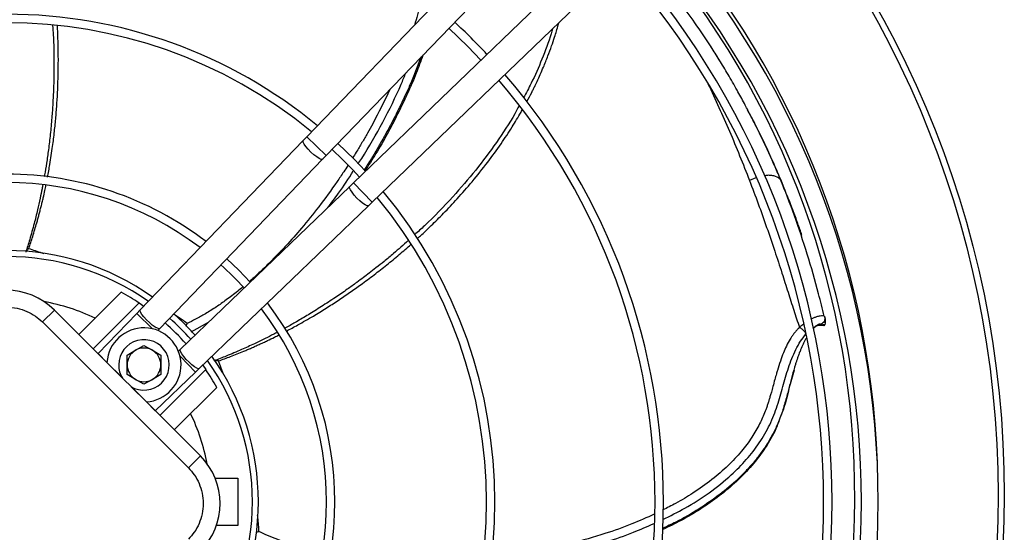
# Model space of a CAD drawing. Units: millimetres. Extents: x 5 to 417, y 3 to 291.
# Drawn here: x 280 to 295, y 250 to 257 of the extents above; entities that cross this region are included whole.
import ezdxf

# ---------------------------------------------------------------- set-up
doc = ezdxf.new("R2010")
doc.units = ezdxf.units.MM

msp = doc.modelspace()

# ---------------------------------------------------------------- linework, layer by layer
at = {"color": 7, "linetype": 'Continuous', "lineweight": 25}
for p, q in [((288.385, 259.507), (284.698, 255.677)), ((284.987, 255.399), (288.673, 259.229)), ((289.22, 258.682), (285.39, 254.996)), ((285.668, 254.708), (289.497, 258.394)), ((284.646, 255.622), (282.229, 253.111)), ((284.698, 255.677), (284.646, 255.622)), ((282.517, 252.833), (284.934, 255.345)), ((284.934, 255.345), (284.987, 255.399)), ((285.39, 254.996), (285.336, 254.943)), ((291.779, 254.917), (291.733, 255.033)), ((285.336, 254.943), (282.824, 252.526)), ((285.613, 254.655), (285.668, 254.708)), ((283.102, 252.238), (285.613, 254.655)), ((292.043, 254.214), (291.901, 254.611)), ((281.319, 252.743), (281.948, 253.372)), ((280.778, 252.93), (280.955, 253.107)), ((280.955, 253.107), (283.12, 250.942)), ((282.213, 253.212), (281.531, 252.53)), ((282.229, 253.111), (282.176, 253.056)), ((282.213, 253.212), (282.281, 253.165)), ((282.176, 253.056), (281.604, 252.461)), ((292.383, 252.998), (292.38, 253.009)), ((292.39, 252.97), (292.382, 253.007)), ((280.778, 252.93), (282.943, 250.766)), ((282.489, 252.804), (282.517, 252.833)), ((282.909, 252.868), (282.925, 252.908)), ((292.298, 252.881), (292.303, 252.88)), ((292.309, 252.881), (292.368, 252.879)), ((292.386, 252.894), (292.319, 252.882)), ((292.319, 252.882), (292.322, 252.893)), ((292.386, 252.894), (292.384, 252.889)), ((282.034, 252.438), (282.159, 252.51)), ((282.159, 252.51), (282.284, 252.582)), ((282.284, 252.582), (282.409, 252.51)), ((282.409, 252.51), (282.534, 252.438)), ((282.824, 252.526), (282.795, 252.498)), ((281.604, 252.461), (281.735, 252.329)), ((282.034, 252.293), (282.034, 252.438)), ((282.534, 252.438), (282.534, 252.293)), ((281.735, 252.329), (281.96, 252.105)), ((282.034, 252.149), (282.034, 252.293)), ((282.521, 251.541), (283.203, 252.222)), ((282.534, 252.293), (282.534, 252.149)), ((283.047, 252.185), (283.102, 252.238)), ((283.156, 252.29), (283.203, 252.222)), ((291.893, 252.082), (291.931, 252.218)), ((282.159, 252.077), (282.034, 252.149)), ((282.284, 252.005), (282.159, 252.077)), ((282.409, 252.077), (282.284, 252.005)), ((282.534, 252.149), (282.409, 252.077)), ((282.452, 251.613), (283.047, 252.185)), ((282.096, 251.969), (282.32, 251.744)), ((283.363, 251.957), (282.734, 251.328)), ((282.32, 251.744), (282.452, 251.613)), ((282.943, 250.766), (283.12, 250.942)), ((283.34, 250.61), (283.676, 250.61)), ((283.676, 250.61), (283.676, 249.91)), ((283.676, 249.91), (283.358, 249.91)), ((283.949, 249.809), (283.989, 249.821))]:
    msp.add_line(p, q, dxfattribs=at)
at = {"color": 8, "linetype": 'Continuous', "lineweight": 25}
for p, q in [((284.843, 255.538), (284.698, 255.677)), ((284.987, 255.399), (284.843, 255.538)), ((285.529, 254.852), (285.39, 254.996)), ((291.359, 255.07), (291.264, 255.032)), ((291.732, 255.032), (291.727, 255.043)), ((285.668, 254.708), (285.529, 254.852)), ((282.413, 252.828), (282.176, 253.056)), ((282.984, 252.786), (283.239, 252.925)), ((292.311, 252.881), (292.319, 252.882)), ((292.319, 252.882), (292.315, 252.882)), ((283.047, 252.185), (282.819, 252.422)), ((283.459, 252.163), (283.39, 252.351))]:
    msp.add_line(p, q, dxfattribs=at)
at = {"color": 7, "linetype": 'Continuous', "lineweight": 25, "flags": 128}
for points in [[(286.807, 257.291), (287.085, 257.021), (287.281, 256.816)], [(285.57, 255.169), (285.4, 255.346), (285.16, 255.579)], [(283.859, 253.522), (283.69, 253.7), (283.513, 253.868)], [(282.726, 253.051), (282.866, 252.921), (283.042, 252.735)]]:
    msp.add_lwpolyline(points, dxfattribs=at)
at = {"color": 8, "linetype": 'Continuous', "lineweight": 25, "flags": 128}
for points in [[(284.76, 255.452), (284.719, 255.495), (284.684, 255.536), (284.659, 255.572), (284.645, 255.601), (284.644, 255.619), (284.646, 255.622)], [(284.934, 255.345), (284.931, 255.343), (284.913, 255.343), (284.884, 255.356), (284.846, 255.38), (284.804, 255.413), (284.76, 255.452)], [(285.443, 254.769), (285.404, 254.813), (285.37, 254.855), (285.346, 254.893), (285.334, 254.922), (285.334, 254.941), (285.336, 254.943)], [(285.613, 254.655), (285.61, 254.653), (285.592, 254.654), (285.563, 254.668), (285.527, 254.693), (285.485, 254.728), (285.443, 254.769)], [(282.517, 252.833), (282.507, 252.83), (282.483, 252.836), (282.449, 252.855), (282.408, 252.884), (282.365, 252.92), (282.322, 252.962), (282.283, 253.004), (282.253, 253.043), (282.233, 253.077), (282.226, 253.1), (282.229, 253.111)], [(283.102, 252.238), (283.091, 252.235), (283.067, 252.242), (283.034, 252.262), (282.995, 252.292), (282.953, 252.331), (282.911, 252.374), (282.875, 252.417), (282.846, 252.458), (282.827, 252.492), (282.821, 252.516), (282.824, 252.526)]]:
    msp.add_lwpolyline(points, dxfattribs=at)
at = {"color": 7, "linetype": 'Continuous', "lineweight": 25}
for radius in [14.793, 14.7]:
    msp.add_circle((280.251, 250.36), radius, dxfattribs=at)
for centre, radius, start, end in [((280.251, 250.26), 12.923, 318.5428, 41.4572), ((280.251, 250.36), 12.921, 0.8539, 41.1371), ((280.251, 250.26), 12.673, 318.5911, 41.4089), ((280.251, 250.36), 12.575, 318.282, 41.0608), ((280.251, 250.26), 12.238, 318.68, 41.32), ((280.251, 250.26), 12.113, 318.7067, 41.2933), ((280.251, 250.26), 7.238, 50.4686, 90), ((280.251, 250.26), 7.113, 50.5456, 129.4544), ((280.251, 250.26), 9.738, 43.011, 46.989), ((280.251, 250.26), 9.738, 319.3443, 40.6557), ((280.251, 250.26), 9.613, 319.3866, 40.6134), ((280.251, 250.26), 7.113, 42.6802, 47.3189), ((280.251, 250.26), 4.864, 52.6107, 90), ((280.251, 250.26), 4.739, 52.7833, 127.2167), ((280.251, 250.26), 7.238, 320.4686, 39.5314), ((280.251, 250.26), 7.113, 320.5456, 39.4544), ((280.251, 250.26), 3.73, 54.6041, 125.3959), ((280.251, 250.26), 4.739, 42.0679, 47.9321), ((280.248, 252.4), 1, 45, 135), ((280.251, 250.26), 3.544, 56.3918, 61.3895), ((280.251, 250.26), 4.739, 322.7833, 37.2167), ((280.251, 250.26), 4.864, 322.6107, 37.3893), ((282.284, 252.293), 0.55, 273.7694, 176.2306), ((280.251, 250.26), 3.544, 41.4482, 48.5518), ((282.284, 252.293), 0.375, 238.5905, 180), ((282.284, 252.293), 0.25, 120, 180), ((282.284, 252.293), 0.25, 60, 120), ((282.284, 252.293), 0.25, 360, 60), ((280.251, 250.26), 3.73, 324.6041, 35.3959), ((282.284, 252.293), 0.375, 180, 211.4095), ((282.284, 252.293), 0.25, 180, 240), ((282.284, 252.293), 0.25, 300, 360), ((280.251, 250.26), 3.544, 28.6105, 33.6082), ((282.284, 252.293), 0.25, 240, 300), ((282.413, 250.235), 1, 315, 45)]:
    msp.add_arc(centre, radius, start, end, dxfattribs=at)
at = {"color": 8, "linetype": 'Continuous', "lineweight": 25}
for radius, start, end in [(3.641, 54.8144, 125.1856), (3.023, 64.3168, 79.5251), (3.641, 41.5135, 48.4865), (3.641, 324.8144, 35.1856), (3.023, 10.7293, 25.6832)]:
    msp.add_arc((280.251, 250.26), radius, start, end, dxfattribs=at)
at = {"color": 7, "linetype": 'Continuous', "lineweight": 25}
for points, knots in [([(290.695, 257.015), (290.616, 257.134), (290.467, 257.36), (290.237, 257.678), (290.02, 257.962), (289.81, 258.219), (289.667, 258.388), (289.591, 258.473), (289.586, 258.479)], [0, 0, 0, 0, 0.240791, 0.45661, 0.648762, 0.823154, 0.98795, 1, 1, 1, 1]), ([(280.928, 257.332), (280.935, 257.236), (280.947, 257.078), (280.949, 256.869), (280.95, 256.713), (280.948, 256.584), (280.945, 256.465), (280.94, 256.331), (280.932, 256.161), (280.917, 255.95), (280.896, 255.721), (280.869, 255.496), (280.841, 255.295), (280.819, 255.161), (280.807, 255.093), (280.806, 255.084)], [0, 0, 0, 0, 0.128265, 0.2088541, 0.2775528, 0.3343571, 0.3804034, 0.4355883, 0.5120344, 0.6069207, 0.7165571, 0.8183721, 0.9085247, 0.9870161, 1, 1, 1, 1]), ([(288.343, 257.282), (288.336, 257.258), (288.294, 257.104), (288.189, 256.833), (288.054, 256.515), (287.951, 256.329), (287.912, 256.258)], [0, 0, 0, 0, 0.067965, 0.430517, 0.780324, 1, 1, 1, 1]), ([(286.42, 256.889), (286.388, 256.8), (286.28, 256.501), (286.05, 256.012), (285.792, 255.527), (285.614, 255.256), (285.557, 255.17)], [0, 0, 0, 0, 0.1463455, 0.4924692, 0.8386095, 1, 1, 1, 1]), ([(291.233, 256.089), (291.219, 256.117), (291.169, 256.212), (291.074, 256.384), (290.951, 256.601), (290.822, 256.815), (290.736, 256.951), (290.695, 257.015)], [0, 0, 0, 0, 0.0862996, 0.3005016, 0.5526566, 0.7858134, 1, 1, 1, 1]), ([(290.851, 256.764), (290.815, 256.823), (290.765, 256.905), (290.713, 256.986), (290.698, 257.008)], [0, 0, 0, 0, 0.718773, 1, 1, 1, 1]), ([(287.847, 256.137), (287.826, 256.099), (287.727, 255.911), (287.513, 255.592), (287.207, 255.179), (286.85, 254.766), (286.546, 254.446), (286.348, 254.27), (286.299, 254.227)], [0, 0, 0, 0, 0.053171, 0.258555, 0.46597, 0.67766, 0.920412, 1, 1, 1, 1]), ([(291.733, 255.033), (291.699, 255.112), (291.624, 255.286), (291.498, 255.563), (291.368, 255.833), (291.276, 256.008), (291.237, 256.081)], [0, 0, 0, 0, 0.221828, 0.48393, 0.786287, 1, 1, 1, 1]), ([(291.264, 255.032), (291.308, 254.917), (291.396, 254.685), (291.52, 254.335), (291.637, 253.992), (291.742, 253.671), (291.835, 253.377), (291.921, 253.108), (291.978, 252.935), (292.005, 252.85)], [0, 0, 0, 0, 0.161026, 0.322108, 0.483195, 0.632145, 0.761601, 0.884031, 1, 1, 1, 1]), ([(292.37, 253.016), (292.344, 253.127), (292.271, 253.442), (292.124, 253.937), (291.937, 254.508), (291.793, 254.873), (291.722, 255.056)], [0, 0, 0, 0, 0.154126, 0.436156, 0.718071, 1, 1, 1, 1]), ([(292.042, 254.219), (292.022, 254.277), (291.979, 254.401), (291.906, 254.598), (291.822, 254.816), (291.759, 254.965), (291.727, 255.043)], [0, 0, 0, 0, 0.204357, 0.439518, 0.709892, 1, 1, 1, 1]), ([(280.784, 254.963), (280.78, 254.944), (280.768, 254.878), (280.742, 254.755), (280.704, 254.583), (280.653, 254.378), (280.595, 254.168), (280.55, 254.028), (280.53, 253.966)], [0, 0, 0, 0, 0.05677, 0.19351, 0.364409, 0.569434, 0.808559, 1, 1, 1, 1]), ([(286.203, 254.14), (286.132, 254.075), (286.015, 253.968), (285.853, 253.835), (285.732, 253.738), (285.63, 253.658), (285.535, 253.586), (285.427, 253.507), (285.289, 253.407), (285.115, 253.287), (284.922, 253.161), (284.73, 253.041), (284.555, 252.938), (284.439, 252.872), (284.38, 252.841), (284.374, 252.837)], [0, 0, 0, 0, 0.1288146, 0.2096109, 0.2784862, 0.3354366, 0.3816012, 0.436928, 0.5135707, 0.608701, 0.7186192, 0.820696, 0.9110804, 0.9897736, 1, 1, 1, 1]), ([(280.574, 254.018), (280.56, 254.007), (280.541, 253.99), (280.535, 253.971), (280.533, 253.965)], [0, 0, 0, 0, 0.6750095, 1, 1, 1, 1]), ([(279.718, 252.93), (279.752, 252.961), (279.822, 253.024), (279.95, 253.093), (280.094, 253.139), (280.248, 253.155), (280.402, 253.139), (280.546, 253.093), (280.674, 253.024), (280.744, 252.961), (280.778, 252.93)], [0, 0, 0, 0, 0.116516, 0.2400113, 0.3686408, 0.5, 0.6313592, 0.7599887, 0.883484, 1, 1, 1, 1]), ([(292.382, 253.007), (292.383, 252.996), (292.386, 252.972), (292.374, 252.938), (292.352, 252.909), (292.332, 252.899), (292.322, 252.893)], [0, 0, 0, 0, 0.245996, 0.505281, 0.761673, 1, 1, 1, 1]), ([(292.386, 252.894), (292.389, 252.906), (292.396, 252.932), (292.392, 252.957), (292.39, 252.97)], [0, 0, 0, 0, 0.478652, 1, 1, 1, 1]), ([(292.103, 252.748), (292.103, 252.751), (292.101, 252.757), (292.094, 252.77), (292.084, 252.784), (292.071, 252.799), (292.055, 252.814), (292.038, 252.828), (292.021, 252.841), (292.011, 252.847), (292.005, 252.85)], [0, 0, 0, 0, 0.114972, 0.238127, 0.367413, 0.499997, 0.632582, 0.761869, 0.885026, 1, 1, 1, 1]), ([(292.315, 252.882), (292.311, 252.883), (292.302, 252.883), (292.287, 252.88), (292.271, 252.875), (292.254, 252.866), (292.235, 252.853), (292.22, 252.841), (292.213, 252.834), (292.212, 252.833)], [0, 0, 0, 0, 0.12779, 0.297713, 0.455019, 0.599769, 0.808226, 0.976643, 1, 1, 1, 1]), ([(292.3, 252.884), (292.3, 252.883), (292.302, 252.882), (292.306, 252.881), (292.309, 252.881), (292.311, 252.881)], [0, 0, 0, 0, 0.201519, 0.6048, 1, 1, 1, 1]), ([(292.368, 252.879), (292.368, 252.879), (292.371, 252.879), (292.375, 252.881), (292.381, 252.884), (292.383, 252.888), (292.384, 252.889)], [0, 0, 0, 0, 0.07761, 0.370608, 0.668852, 1, 1, 1, 1]), ([(284.261, 252.777), (284.243, 252.767), (284.184, 252.736), (284.072, 252.679), (283.913, 252.602), (283.721, 252.514), (283.521, 252.428), (283.383, 252.376), (283.322, 252.352)], [0, 0, 0, 0, 0.058178, 0.194714, 0.365358, 0.570077, 0.808845, 1, 1, 1, 1]), ([(292.109, 252.694), (292.101, 252.681), (292.081, 252.645), (292.049, 252.578), (292.022, 252.514), (292.002, 252.464), (291.99, 252.431), (291.977, 252.394), (291.964, 252.354), (291.949, 252.309), (291.939, 252.276), (291.929, 252.244), (291.925, 252.228), (291.921, 252.214)], [0, 0, 0, 0, 0.093954, 0.260317, 0.440533, 0.499302, 0.565648, 0.639549, 0.720982, 0.809917, 0.906312, 0.916319, 1, 1, 1, 1]), ([(283.39, 252.351), (283.373, 252.354), (283.347, 252.359), (283.329, 252.352), (283.323, 252.349)], [0, 0, 0, 0, 0.675009, 1, 1, 1, 1]), ([(291.886, 252.078), (291.874, 252.032), (291.835, 251.884), (291.792, 251.685), (291.731, 251.537), (291.711, 251.487)], [0, 0, 0, 0, 0.2293337, 0.7394565, 1, 1, 1, 1]), ([(291.705, 251.471), (291.689, 251.428), (291.638, 251.286), (291.503, 251.059), (291.307, 250.797), (291.076, 250.559), (290.82, 250.344), (290.544, 250.153), (290.264, 249.985), (290.07, 249.893), (289.978, 249.85)], [0, 0, 0, 0, 0.059041, 0.195059, 0.331113, 0.467208, 0.603337, 0.739489, 0.875656, 1, 1, 1, 1]), ([(282.943, 250.766), (282.973, 250.731), (283.037, 250.661), (283.106, 250.533), (283.152, 250.389), (283.168, 250.235), (283.152, 250.081), (283.106, 249.937), (283.037, 249.809), (282.973, 249.739), (282.943, 249.705)], [0, 0, 0, 0, 0.116516, 0.240011, 0.368641, 0.5, 0.631359, 0.759989, 0.883484, 1, 1, 1, 1])]:
    msp.add_open_spline(points, degree=3, knots=knots, dxfattribs=at)
at = {"color": 8, "linetype": 'Continuous', "lineweight": 25}
for points, knots in [([(286.384, 257.659), (286.383, 257.655), (286.36, 257.545), (286.327, 257.439), (286.295, 257.336)], [0, 0, 0, 0, 0.036922, 1, 1, 1, 1]), ([(280.854, 255.079), (280.866, 255.142), (280.894, 255.294), (280.928, 255.521), (280.957, 255.755), (280.978, 255.969), (280.994, 256.177), (281.004, 256.357), (281.009, 256.506), (281.012, 256.627), (281.014, 256.748), (281.014, 256.867), (281.013, 256.986), (281.01, 257.105), (281.006, 257.218), (281.002, 257.292), (281, 257.326)], [0, 0, 0, 0, 0.085504, 0.206024, 0.305963, 0.39945, 0.492124, 0.583981, 0.637729, 0.691192, 0.744369, 0.797261, 0.849867, 0.902187, 0.954219, 1, 1, 1, 1]), ([(287.961, 256.196), (287.962, 256.199), (287.988, 256.245), (288.017, 256.302), (288.049, 256.365), (288.061, 256.391), (288.073, 256.415), (288.085, 256.439), (288.095, 256.46), (288.105, 256.481), (288.144, 256.564), (288.203, 256.696), (288.274, 256.873), (288.329, 257.022), (288.38, 257.175), (288.415, 257.29), (288.434, 257.362), (288.437, 257.373)], [0, 0, 0, 0, 0.006234, 0.126026, 0.149743, 0.172297, 0.193686, 0.21391, 0.232971, 0.250867, 0.267598, 0.449545, 0.591332, 0.716054, 0.824256, 0.973143, 1, 1, 1, 1]), ([(286.391, 256.859), (286.339, 256.721), (286.265, 256.527), (286.15, 256.273), (286.062, 256.089), (285.964, 255.897), (285.864, 255.711), (285.762, 255.531), (285.658, 255.353), (285.583, 255.24), (285.545, 255.183)], [0, 0, 0, 0, 0.233698, 0.32873, 0.444713, 0.558882, 0.671241, 0.781787, 0.890523, 1, 1, 1, 1]), ([(285.459, 255.276), (285.477, 255.303), (285.611, 255.502), (285.828, 255.896), (286.045, 256.321), (286.146, 256.572), (286.169, 256.628)], [0, 0, 0, 0, 0.064591, 0.472577, 0.880988, 1, 1, 1, 1]), ([(290.649, 256.467), (290.758, 256.233), (290.978, 255.759), (291.168, 255.276), (291.264, 255.032)], [0, 0, 0, 0, 0.494108, 1, 1, 1, 1]), ([(285.931, 256.381), (285.849, 256.21), (285.743, 255.991), (285.599, 255.732), (285.517, 255.591), (285.444, 255.468), (285.396, 255.392), (285.378, 255.363)], [0, 0, 0, 0, 0.48998, 0.627583, 0.768265, 0.912022, 1, 1, 1, 1]), ([(286.336, 254.165), (286.352, 254.18), (286.423, 254.243), (286.554, 254.369), (286.737, 254.551), (286.94, 254.768), (287.16, 255.02), (287.378, 255.292), (287.575, 255.564), (287.738, 255.813), (287.841, 255.981), (287.888, 256.066), (287.894, 256.076)], [0, 0, 0, 0, 0.026019, 0.11523, 0.219691, 0.339407, 0.474379, 0.624612, 0.76163, 0.881776, 0.985046, 1, 1, 1, 1]), ([(291.727, 255.043), (291.714, 255.073), (291.687, 255.137), (291.645, 255.234), (291.599, 255.336), (291.551, 255.443), (291.499, 255.555), (291.443, 255.672), (291.374, 255.814), (291.304, 255.954), (291.252, 256.052), (291.233, 256.089)], [0, 0, 0, 0, 0.085159, 0.175683, 0.27157, 0.372822, 0.479442, 0.591437, 0.708811, 0.889995, 1, 1, 1, 1]), ([(285.307, 255.252), (285.287, 255.221), (285.235, 255.141), (285.095, 254.935), (284.89, 254.653), (284.635, 254.336), (284.434, 254.107), (284.285, 253.949), (284.186, 253.848), (284.094, 253.758), (284.011, 253.678), (283.936, 253.61), (283.881, 253.56), (283.851, 253.535), (283.842, 253.528)], [0, 0, 0, 0, 0.047802, 0.1254438, 0.3287301, 0.5080805, 0.6634636, 0.7321715, 0.7948909, 0.8516251, 0.9023788, 0.9471555, 0.9859616, 1, 1, 1, 1]), ([(285.008, 254.627), (285.063, 254.698), (285.199, 254.872), (285.318, 255.059), (285.389, 255.171)], [0, 0, 0, 0, 0.403986, 1, 1, 1, 1]), ([(291.727, 255.043), (291.705, 255.061), (291.671, 255.09), (291.596, 255.105), (291.538, 255.109), (291.498, 255.104), (291.482, 255.102)], [0, 0, 0, 0, 0.412861, 0.631411, 0.851682, 1, 1, 1, 1]), ([(280.574, 254.018), (280.594, 254.078), (280.637, 254.206), (280.681, 254.355), (280.711, 254.462), (280.727, 254.521), (280.743, 254.582), (280.759, 254.645), (280.775, 254.709), (280.794, 254.789), (280.812, 254.872), (280.825, 254.934), (280.83, 254.959)], [0, 0, 0, 0, 0.195774, 0.415036, 0.476348, 0.539274, 0.603813, 0.669967, 0.737735, 0.807118, 0.921742, 1, 1, 1, 1]), ([(280.805, 253.94), (280.795, 253.944), (280.717, 253.971), (280.64, 253.996), (280.574, 254.018)], [0, 0, 0, 0, 0.1288515, 1, 1, 1, 1]), ([(284.397, 252.795), (284.453, 252.825), (284.588, 252.897), (284.784, 253.01), (284.983, 253.132), (285.162, 253.248), (285.335, 253.365), (285.48, 253.468), (285.601, 253.557), (285.697, 253.63), (285.792, 253.704), (285.886, 253.778), (285.979, 253.854), (286.07, 253.93), (286.158, 254.006), (286.216, 254.056), (286.243, 254.081)], [0, 0, 0, 0, 0.085088, 0.203937, 0.302878, 0.395758, 0.488013, 0.57964, 0.633341, 0.686822, 0.740084, 0.793125, 0.845947, 0.898547, 0.950926, 1, 1, 1, 1]), ([(283.747, 253.448), (283.723, 253.427), (283.644, 253.361), (283.514, 253.263), (283.355, 253.15), (283.204, 253.055), (283.059, 252.973), (282.967, 252.929), (282.925, 252.908)], [0, 0, 0, 0, 0.097398, 0.315458, 0.495573, 0.691131, 0.859234, 1, 1, 1, 1]), ([(282.925, 252.908), (282.9, 252.927), (282.847, 252.965), (282.782, 253.008), (282.74, 253.033), (282.73, 253.04)], [0, 0, 0, 0, 0.407705, 0.849873, 1, 1, 1, 1]), ([(292.178, 252.972), (292.18, 252.973), (292.196, 252.982), (292.225, 252.996), (292.27, 253.013), (292.313, 253.025), (292.362, 253.03), (292.374, 253.016), (292.382, 253.007)], [0, 0, 0, 0, 0.018134, 0.144832, 0.284339, 0.472538, 0.654849, 1, 1, 1, 1]), ([(292.005, 252.85), (291.995, 252.84), (291.975, 252.819), (291.946, 252.785), (291.917, 252.748), (291.891, 252.711), (291.854, 252.653), (291.812, 252.576), (291.764, 252.467), (291.72, 252.345), (291.687, 252.24), (291.661, 252.149), (291.638, 252.069), (291.614, 251.979), (291.592, 251.897), (291.576, 251.842), (291.563, 251.798), (291.55, 251.754), (291.534, 251.704), (291.517, 251.653), (291.481, 251.557), (291.415, 251.409), (291.299, 251.209), (291.143, 251), (290.945, 250.789), (290.704, 250.581), (290.441, 250.395), (290.196, 250.247), (290.043, 250.171), (289.979, 250.139)], [0, 0, 0, 0, 0.0122675, 0.0250805, 0.038419, 0.0522677, 0.063289, 0.0962136, 0.1265968, 0.1639385, 0.2060034, 0.2211031, 0.2460581, 0.2786531, 0.3034023, 0.3204149, 0.3297696, 0.3441584, 0.3608534, 0.3768379, 0.3921382, 0.451566, 0.5181488, 0.5919733, 0.6731657, 0.7618181, 0.8579701, 0.9405344, 1, 1, 1, 1]), ([(292.005, 252.85), (292.017, 252.861), (292.038, 252.88), (292.06, 252.896), (292.069, 252.903)], [0, 0, 0, 0, 0.574223, 1, 1, 1, 1]), ([(292.322, 252.893), (292.319, 252.897), (292.314, 252.903), (292.268, 252.883), (292.226, 252.853), (292.21, 252.841)], [0, 0, 0, 0, 0.370138, 0.748465, 1, 1, 1, 1]), ([(283.39, 252.351), (283.45, 252.373), (283.576, 252.419), (283.72, 252.477), (283.822, 252.52), (283.879, 252.545), (283.936, 252.57), (283.995, 252.597), (284.055, 252.624), (284.13, 252.66), (284.207, 252.697), (284.263, 252.726), (284.284, 252.737)], [0, 0, 0, 0, 0.1960108, 0.4153885, 0.476711, 0.5396387, 0.6041719, 0.670311, 0.7380566, 0.8074087, 0.92623, 1, 1, 1, 1]), ([(289.979, 249.997), (290.089, 250.052), (290.326, 250.169), (290.67, 250.389), (290.975, 250.632), (291.223, 250.883), (291.416, 251.133), (291.572, 251.403), (291.681, 251.684), (291.759, 251.968), (291.838, 252.249), (291.925, 252.478), (292.018, 252.645), (292.075, 252.714), (292.103, 252.748)], [0, 0, 0, 0, 0.099115, 0.213015, 0.327391, 0.413578, 0.500071, 0.586745, 0.673251, 0.757804, 0.840662, 0.921625, 0.961299, 1, 1, 1, 1]), ([(291.921, 252.214), (291.906, 252.161), (291.875, 252.048), (291.839, 251.903), (291.805, 251.777), (291.777, 251.677), (291.745, 251.576), (291.707, 251.474), (291.655, 251.352), (291.578, 251.201), (291.477, 251.04), (291.361, 250.885), (291.237, 250.741), (291.061, 250.563), (290.823, 250.361), (290.513, 250.148), (290.228, 249.982), (290.043, 249.897), (289.978, 249.867)], [0, 0, 0, 0, 0.053209, 0.113348, 0.146845, 0.180933, 0.215621, 0.250908, 0.28675, 0.34376, 0.413389, 0.466824, 0.525856, 0.590478, 0.698713, 0.81335, 0.934389, 1, 1, 1, 1]), ([(283.989, 249.821), (283.988, 249.852), (283.985, 249.92), (283.977, 250.001), (283.97, 250.051), (283.969, 250.064)], [0, 0, 0, 0, 0.397281, 0.847951, 1, 1, 1, 1]), ([(289.853, 250.076), (289.742, 250.026), (289.502, 249.919), (289.09, 249.774), (288.604, 249.635), (288.196, 249.548), (287.903, 249.497), (287.743, 249.472), (287.587, 249.451), (287.483, 249.439), (287.435, 249.433)], [0, 0, 0, 0, 0.144507, 0.311956, 0.519246, 0.747364, 0.810557, 0.875176, 0.941218, 1, 1, 1, 1]), ([(287.418, 249.315), (287.451, 249.318), (287.691, 249.338), (288.134, 249.413), (288.678, 249.53), (289.147, 249.666), (289.518, 249.792), (289.748, 249.894), (289.85, 249.938)], [0, 0, 0, 0, 0.0397995, 0.2879372, 0.5363326, 0.7021649, 0.8682499, 1, 1, 1, 1]), ([(284.928, 249.513), (284.899, 249.519), (284.797, 249.539), (284.638, 249.58), (284.448, 249.635), (284.278, 249.694), (284.123, 249.756), (284.031, 249.801), (283.989, 249.821)], [0, 0, 0, 0, 0.092405, 0.314516, 0.497467, 0.692293, 0.859765, 1, 1, 1, 1])]:
    msp.add_open_spline(points, degree=3, knots=knots, dxfattribs=at)

doc.saveas('drawing.dxf')
